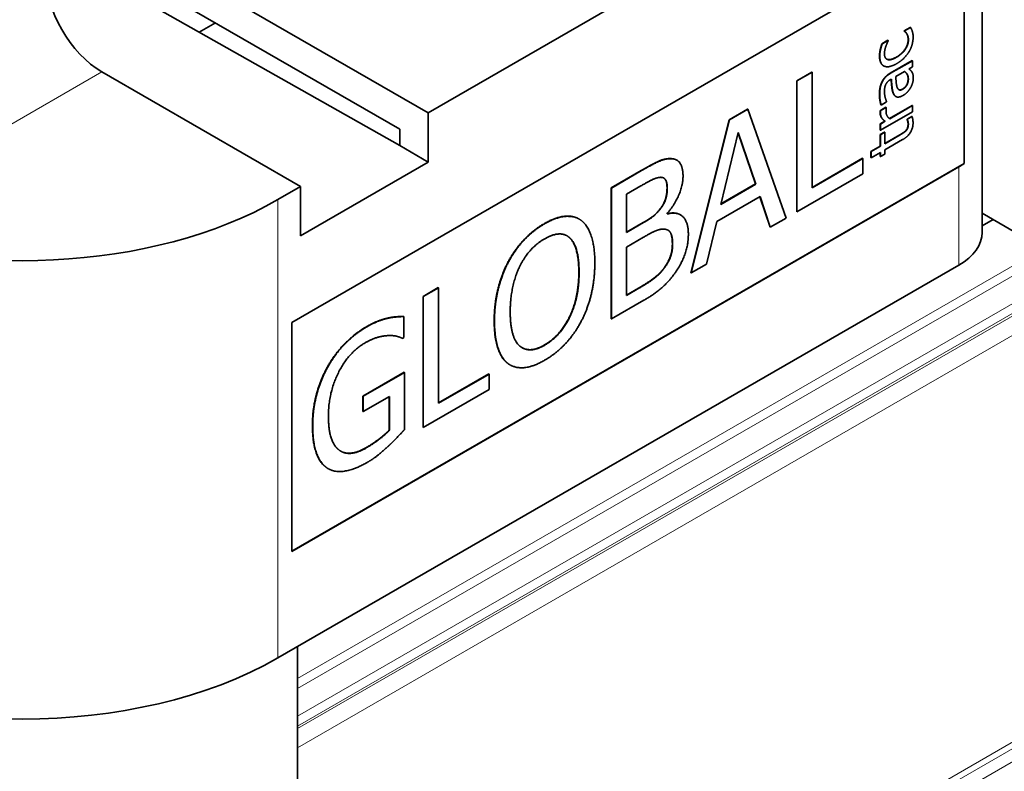
# Model space of a CAD drawing. Units: millimetres. Extents: x 35 to 2069, y 35 to 1450.
# Drawn here: x 1857 to 1881, y 750 to 768 of the extents above; entities that cross this region are included whole.
import ezdxf

# ---------------------------------------------------------------- set-up
doc = ezdxf.new("R2010")
doc.units = ezdxf.units.MM
doc.header["$LTSCALE"] = 5
doc.layers.add('Visible (ISO)', color=7, linetype='Continuous', lineweight=35)
doc.layers.add('Visible Narrow (ISO)', color=7, linetype='Continuous', lineweight=18)

msp = doc.modelspace()

# ---------------------------------------------------------------- linework, layer by layer
at = {"layer": 'Visible (ISO)'}
for p, q in [((1880.8, 774.426), (1880.8, 762.995)), ((1863.597, 760.75), (1880.214, 770.343)), ((1874.769, 770.466), (1866.991, 765.975)), ((1880.348, 770.429), (1880.348, 764.714)), ((1866.284, 765.159), (1857.714, 770.009)), ((1866.284, 765.567), (1859.92, 769.241)), ((1862.041, 768.833), (1866.991, 765.975)), ((1861.688, 768.221), (1861.284, 767.988)), ((1878.858, 768.022), (1879.008, 768.109)), ((1878.858, 768.013), (1878.858, 768.022)), ((1878.858, 768.022), (1878.865, 768.018)), ((1878.858, 768.013), (1878.865, 768.009)), ((1878.865, 768.018), (1879.015, 768.105)), ((1878.865, 768.009), (1878.865, 768.018)), ((1879.008, 768.109), (1879.015, 768.105)), ((1878.3, 767.7), (1878.451, 767.787)), ((1878.3, 767.7), (1878.307, 767.696)), ((1878.307, 767.696), (1878.458, 767.783)), ((1878.451, 767.787), (1878.458, 767.783)), ((1878.458, 767.783), (1878.458, 767.774)), ((1878.336, 767.152), (1878.343, 767.148)), ((1878.509, 766.967), (1879.053, 767.281)), ((1878.516, 766.963), (1879.06, 767.277)), ((1879.053, 767.281), (1879.06, 767.277)), ((1879.06, 767.277), (1879.06, 767.122)), ((1863.809, 764.138), (1858.859, 766.996)), ((1876.176, 766.777), (1876.552, 766.994)), ((1876.183, 766.772), (1876.559, 766.989)), ((1876.552, 766.994), (1876.559, 766.989)), ((1876.559, 766.989), (1876.559, 764.11)), ((1878.643, 766.881), (1878.864, 767.009)), ((1879.06, 767.122), (1878.976, 767.074)), ((1876.176, 763.511), (1876.176, 766.777)), ((1876.176, 766.777), (1876.183, 766.772)), ((1876.183, 763.506), (1876.183, 766.772)), ((1878.537, 766.82), (1878.511, 766.805)), ((1878.59, 766.449), (1878.597, 766.445)), ((1878.274, 766.173), (1878.281, 766.169)), ((1878.418, 766.248), (1878.281, 766.169)), ((1878.418, 766.257), (1878.418, 766.248)), ((1878.489, 765.836), (1879.053, 766.162)), ((1878.495, 765.831), (1879.06, 766.157)), ((1878.643, 766.387), (1878.65, 766.383)), ((1879.053, 766.162), (1879.06, 766.157)), ((1879.06, 766.157), (1879.06, 766.003)), ((1866.991, 765.975), (1866.991, 764.75)), ((1874.491, 765.804), (1874.954, 766.071)), ((1874.498, 765.8), (1874.961, 766.067)), ((1874.954, 766.071), (1874.961, 766.067)), ((1874.961, 766.067), (1875.915, 763.352)), ((1878.261, 766.037), (1878.401, 766.117)), ((1878.261, 766.037), (1878.268, 766.033)), ((1879.06, 766.003), (1878.264, 765.543)), ((1878.268, 766.033), (1878.408, 766.113)), ((1878.401, 766.117), (1878.408, 766.113)), ((1878.408, 766.113), (1878.408, 766.105)), ((1873.538, 761.987), (1874.491, 765.804)), ((1873.545, 761.983), (1874.498, 765.8)), ((1874.491, 765.804), (1874.498, 765.8)), ((1878.257, 765.702), (1878.376, 765.77)), ((1878.257, 765.547), (1878.257, 765.702)), ((1878.257, 765.702), (1878.264, 765.698)), ((1878.264, 765.698), (1878.383, 765.766)), ((1878.264, 765.543), (1878.264, 765.698)), ((1878.376, 765.77), (1878.383, 765.766)), ((1878.926, 765.819), (1879.046, 765.889)), ((1878.926, 765.81), (1878.926, 765.819)), ((1878.926, 765.819), (1878.933, 765.815)), ((1878.926, 765.81), (1878.933, 765.806)), ((1878.933, 765.815), (1879.053, 765.885)), ((1878.933, 765.806), (1878.933, 765.815)), ((1879.046, 765.889), (1879.053, 765.885)), ((1866.284, 765.159), (1866.284, 765.567)), ((1874.285, 763.694), (1874.721, 765.484)), ((1875.151, 764.203), (1874.718, 765.474)), ((1874.721, 765.484), (1875.159, 764.199)), ((1878.257, 765.547), (1878.264, 765.543)), ((1878.257, 765.433), (1878.368, 765.497)), ((1878.257, 765.148), (1878.257, 765.433)), ((1878.257, 765.433), (1878.264, 765.429)), ((1878.264, 765.429), (1878.375, 765.493)), ((1878.264, 765.144), (1878.264, 765.429)), ((1878.368, 765.497), (1878.375, 765.493)), ((1878.375, 765.493), (1878.375, 765.208)), ((1878.375, 765.216), (1878.747, 765.431)), ((1878.375, 765.208), (1878.754, 765.427)), ((1878.902, 765.542), (1878.909, 765.538)), ((1878.816, 765.308), (1878.375, 765.053)), ((1866.991, 764.75), (1866.284, 765.159)), ((1878.028, 765.016), (1878.257, 765.148)), ((1878.028, 764.861), (1878.028, 765.016)), ((1878.028, 765.016), (1878.036, 765.012)), ((1878.036, 765.012), (1878.264, 765.144)), ((1878.036, 764.857), (1878.036, 765.012)), ((1878.264, 764.989), (1878.036, 764.857)), ((1878.257, 765.148), (1878.264, 765.144)), ((1878.257, 764.889), (1878.257, 764.985)), ((1878.264, 764.885), (1878.264, 764.989)), ((1878.375, 764.949), (1878.264, 764.885)), ((1878.375, 765.053), (1878.375, 764.949)), ((1880.348, 764.714), (1863.597, 755.042)), ((1866.991, 764.75), (1863.809, 762.913)), ((1873.043, 764.835), (1873.05, 764.831)), ((1873.185, 764.799), (1873.192, 764.795)), ((1876.559, 764.118), (1877.815, 764.843)), ((1876.559, 764.11), (1877.822, 764.839)), ((1877.815, 764.843), (1877.822, 764.839)), ((1877.822, 764.839), (1877.822, 764.453)), ((1878.028, 764.861), (1878.036, 764.857)), ((1878.257, 764.889), (1878.264, 764.885)), ((1880.214, 764.628), (1863.597, 755.034)), ((1871.551, 764.106), (1872.3, 764.539)), ((1871.558, 764.102), (1872.307, 764.535)), ((1877.822, 764.453), (1876.183, 763.506)), ((1875.159, 764.199), (1874.285, 763.694)), ((1874.288, 763.704), (1875.151, 764.203)), ((1875.151, 764.203), (1875.159, 764.199)), ((1863.809, 764.138), (1863.243, 763.812)), ((1863.809, 762.913), (1863.809, 764.138)), ((1871.551, 760.84), (1871.551, 764.106)), ((1871.551, 764.106), (1871.558, 764.102)), ((1871.558, 760.836), (1871.558, 764.102)), ((1871.934, 763.948), (1872.293, 764.156)), ((1871.934, 762.993), (1871.934, 763.948)), ((1875.262, 763.888), (1874.182, 763.264)), ((1875.511, 763.127), (1875.257, 763.885)), ((1875.518, 763.123), (1875.262, 763.888)), ((1872.947, 763.469), (1872.947, 763.454)), ((1876.176, 763.511), (1876.183, 763.506)), ((1880.8, 763.473), (1881.628, 762.995)), ((1870.754, 763.328), (1870.761, 763.324)), ((1871.934, 763.001), (1872.353, 763.243)), ((1872.36, 763.239), (1871.934, 762.993)), ((1873.273, 763.436), (1873.28, 763.432)), ((1874.182, 763.264), (1873.925, 762.203)), ((1875.915, 763.352), (1875.518, 763.123)), ((1881.073, 763.315), (1880.8, 763.157)), ((1875.511, 763.127), (1875.518, 763.123)), ((1871.934, 762.63), (1872.36, 762.877)), ((1871.934, 761.424), (1871.934, 762.63)), ((1868.977, 762.247), (1868.984, 762.243)), ((1880.214, 762.179), (1863.243, 752.381)), ((1872.873, 762.112), (1872.88, 762.108)), ((1873.538, 761.987), (1873.545, 761.983)), ((1873.925, 762.203), (1873.545, 761.983)), ((1866.863, 761.4), (1867.239, 761.617)), ((1866.87, 761.396), (1867.246, 761.613)), ((1867.239, 761.617), (1867.246, 761.613)), ((1867.246, 761.613), (1867.246, 758.733)), ((1871.934, 761.432), (1872.231, 761.604)), ((1872.238, 761.6), (1871.934, 761.424)), ((1866.863, 758.134), (1866.863, 761.4)), ((1866.863, 761.4), (1866.87, 761.396)), ((1866.87, 758.13), (1866.87, 761.396)), ((1872.369, 761.304), (1871.558, 760.836)), ((1865.979, 760.857), (1865.986, 760.853)), ((1866.38, 760.898), (1866.387, 760.894)), ((1866.387, 760.894), (1866.387, 760.37)), ((1871.551, 760.84), (1871.558, 760.836)), ((1863.597, 755.034), (1863.597, 760.75)), ((1866.387, 760.37), (1866.355, 760.352)), ((1869.025, 759.695), (1869.032, 759.691)), ((1865.364, 758.912), (1866.391, 759.505)), ((1865.371, 758.908), (1866.398, 759.501)), ((1866.391, 759.505), (1866.398, 759.501)), ((1866.398, 759.501), (1866.398, 758.074)), ((1867.246, 758.741), (1868.502, 759.466)), ((1867.246, 758.733), (1868.509, 759.462)), ((1868.502, 759.466), (1868.509, 759.462)), ((1868.509, 759.462), (1868.509, 759.076)), ((1868.509, 759.076), (1866.87, 758.13)), ((1865.364, 758.531), (1865.364, 758.912)), ((1865.364, 758.912), (1865.371, 758.908)), ((1865.371, 758.527), (1865.371, 758.908)), ((1866.027, 758.905), (1865.371, 758.527)), ((1866.02, 758.065), (1866.02, 758.901)), ((1866.027, 758.061), (1866.027, 758.905)), ((1865.364, 758.531), (1865.371, 758.527)), ((1866.02, 758.065), (1866.027, 758.061)), ((1866.863, 758.134), (1866.87, 758.13)), ((1864.49, 757.108), (1864.497, 757.104)), ((1863.733, 752.663), (1863.733, 739.112))]:
    msp.add_line(p, q, dxfattribs=at)
for centre, major_axis, start_param, end_param in [((1858.859, 768.629), (-1, 1.732), 0.785398, 2.356194), ((1878.8, 765.445), (-2, 0), 2.356194, 2.456236), ((1856.879, 767.486), (-9, 0), 0.957035, 2.356194), ((1878.8, 762.995), (2, 0), 5.497787, 6.283185), ((1856.879, 756.055), (9, 0), 3.926991, 5.497787)]:
    msp.add_ellipse(centre, major_axis=major_axis, ratio=0.57735, start_param=start_param, end_param=end_param, dxfattribs=at)
for points in [[(1878.954, 767.804), (1878.954, 767.879), (1878.9, 767.985), (1878.858, 768.013)], [(1878.961, 767.8), (1878.961, 767.875), (1878.907, 767.981), (1878.865, 768.009)], [(1879.015, 768.105), (1879.025, 768.087), (1879.052, 768.033), (1879.058, 768.009)], [(1879.058, 768.009), (1879.068, 767.975), (1879.078, 767.919), (1879.078, 767.87)], [(1878.239, 767.394), (1878.239, 767.469), (1878.276, 767.631), (1878.3, 767.7)], [(1878.246, 767.39), (1878.246, 767.465), (1878.283, 767.627), (1878.307, 767.696)], [(1878.398, 767.634), (1878.385, 767.594), (1878.363, 767.494), (1878.363, 767.454)], [(1878.458, 767.774), (1878.446, 767.75), (1878.415, 767.68), (1878.398, 767.634)], [(1878.657, 767.366), (1878.797, 767.447), (1878.954, 767.679), (1878.954, 767.804)], [(1878.664, 767.362), (1878.804, 767.443), (1878.961, 767.674), (1878.961, 767.8)], [(1879.078, 767.87), (1879.078, 767.775), (1879.027, 767.588), (1878.976, 767.501)], [(1878.354, 767.143), (1878.302, 767.167), (1878.246, 767.296), (1878.246, 767.39)], [(1878.363, 767.454), (1878.363, 767.334), (1878.52, 767.279), (1878.664, 767.362)], [(1878.976, 767.501), (1878.925, 767.415), (1878.769, 767.263), (1878.664, 767.202)], [(1878.664, 767.202), (1878.559, 767.142), (1878.406, 767.118), (1878.354, 767.143)], [(1878.298, 766.745), (1878.33, 766.814), (1878.434, 766.924), (1878.509, 766.967)], [(1878.305, 766.741), (1878.337, 766.81), (1878.441, 766.92), (1878.516, 766.963)], [(1878.864, 767.009), (1878.905, 766.981), (1878.959, 766.893), (1878.959, 766.82)], [(1878.976, 767.074), (1878.988, 767.062), (1879.031, 767.023), (1879.044, 767.001)], [(1879.044, 767.001), (1879.063, 766.971), (1879.082, 766.906), (1879.082, 766.836)], [(1878.238, 766.433), (1878.238, 766.529), (1878.264, 766.674), (1878.298, 766.745)], [(1878.245, 766.429), (1878.245, 766.525), (1878.271, 766.67), (1878.305, 766.741)], [(1878.391, 766.673), (1878.374, 766.634), (1878.364, 766.543), (1878.364, 766.497)], [(1878.511, 766.805), (1878.464, 766.778), (1878.407, 766.712), (1878.391, 766.673)], [(1878.597, 766.445), (1878.566, 766.504), (1878.543, 766.701), (1878.537, 766.82)], [(1878.676, 766.624), (1878.662, 766.669), (1878.648, 766.828), (1878.643, 766.881)], [(1878.813, 766.57), (1878.882, 766.61), (1878.952, 766.739), (1878.952, 766.825)], [(1878.959, 766.82), (1878.959, 766.735), (1878.889, 766.606), (1878.82, 766.566)], [(1879.082, 766.836), (1879.082, 766.78), (1879.045, 766.656), (1879.012, 766.598)], [(1878.274, 766.173), (1878.264, 766.21), (1878.238, 766.355), (1878.238, 766.433)], [(1878.281, 766.169), (1878.271, 766.206), (1878.245, 766.351), (1878.245, 766.429)], [(1878.364, 766.497), (1878.364, 766.443), (1878.391, 766.314), (1878.418, 766.257)], [(1878.643, 766.387), (1878.611, 766.405), (1878.59, 766.449)], [(1878.83, 766.412), (1878.747, 766.364), (1878.63, 766.377), (1878.597, 766.445)], [(1878.82, 766.566), (1878.76, 766.531), (1878.692, 766.572), (1878.676, 766.624)], [(1878.723, 766.553), (1878.757, 766.537), (1878.813, 766.57)], [(1879.012, 766.598), (1878.979, 766.543), (1878.883, 766.442), (1878.83, 766.412)], [(1878.257, 765.972), (1878.257, 765.996), (1878.259, 766.021), (1878.261, 766.037)], [(1878.376, 765.77), (1878.31, 765.817), (1878.257, 765.912), (1878.257, 765.972)], [(1878.264, 765.968), (1878.264, 765.992), (1878.266, 766.017), (1878.268, 766.033)], [(1878.383, 765.766), (1878.317, 765.813), (1878.264, 765.908), (1878.264, 765.968)], [(1878.408, 766.105), (1878.403, 766.085), (1878.402, 766.045), (1878.402, 766.019)], [(1878.402, 766.019), (1878.402, 765.956), (1878.449, 765.86), (1878.495, 765.831)], [(1879.076, 765.726), (1879.076, 765.6), (1878.951, 765.386), (1878.816, 765.308)], [(1878.902, 765.542), (1878.927, 765.571), (1878.952, 765.647), (1878.952, 765.701)], [(1878.909, 765.538), (1878.934, 765.566), (1878.959, 765.643), (1878.959, 765.697)], [(1878.952, 765.701), (1878.952, 765.739), (1878.932, 765.798), (1878.926, 765.81)], [(1878.959, 765.697), (1878.959, 765.735), (1878.939, 765.794), (1878.933, 765.806)], [(1879.053, 765.885), (1879.064, 765.847), (1879.076, 765.764), (1879.076, 765.726)], [(1878.747, 765.431), (1878.807, 765.466), (1878.873, 765.509), (1878.902, 765.542)], [(1878.754, 765.427), (1878.814, 765.462), (1878.88, 765.505), (1878.909, 765.538)], [(1872.3, 764.539), (1872.603, 764.713), (1872.905, 764.843), (1873.043, 764.835)], [(1872.307, 764.535), (1872.61, 764.709), (1872.912, 764.839), (1873.05, 764.831)], [(1873.043, 764.835), (1873.126, 764.833), (1873.185, 764.799)], [(1873.05, 764.831), (1873.203, 764.827), (1873.343, 764.604), (1873.343, 764.397)], [(1872.293, 764.156), (1872.493, 764.271), (1872.715, 764.373), (1872.807, 764.368)], [(1872.807, 764.368), (1872.882, 764.361), (1872.951, 764.226), (1872.951, 764.11)], [(1873.343, 764.397), (1873.343, 764.167), (1873.132, 763.68), (1872.947, 763.469)], [(1872.786, 763.602), (1872.873, 763.716), (1872.944, 763.96), (1872.944, 764.114)], [(1872.951, 764.11), (1872.951, 763.956), (1872.88, 763.712), (1872.793, 763.598)], [(1872.353, 763.243), (1872.529, 763.345), (1872.697, 763.484), (1872.786, 763.602)], [(1872.793, 763.598), (1872.704, 763.48), (1872.536, 763.341), (1872.36, 763.239)], [(1872.947, 763.459), (1873.146, 763.51), (1873.273, 763.436)], [(1872.947, 763.454), (1873.199, 763.52), (1873.476, 763.259), (1873.476, 762.947)], [(1868.977, 762.247), (1869.142, 762.559), (1869.602, 763.05), (1869.887, 763.214)], [(1868.984, 762.243), (1869.149, 762.555), (1869.609, 763.046), (1869.894, 763.21)], [(1869.894, 763.21), (1870.182, 763.377), (1870.645, 763.411), (1870.806, 763.295)], [(1870.806, 763.295), (1870.966, 763.17), (1871.145, 762.638), (1871.145, 762.231)], [(1872.36, 762.877), (1872.555, 762.989), (1872.766, 763.079), (1872.855, 763.078)], [(1872.855, 763.078), (1872.992, 763.072), (1873.084, 762.887), (1873.084, 762.702)], [(1869.268, 762.134), (1869.385, 762.376), (1869.692, 762.718), (1869.896, 762.836)], [(1869.896, 762.836), (1870.093, 762.949), (1870.409, 762.963), (1870.522, 762.858)], [(1870.515, 762.862), (1870.484, 762.891), (1870.449, 762.911)], [(1870.746, 762.009), (1870.746, 762.331), (1870.625, 762.762), (1870.515, 762.862)], [(1870.522, 762.858), (1870.632, 762.757), (1870.753, 762.327), (1870.753, 762.004)], [(1873.476, 762.947), (1873.476, 762.703), (1873.316, 762.237), (1873.183, 762.039)], [(1872.873, 762.112), (1872.979, 762.26), (1873.077, 762.534), (1873.077, 762.706)], [(1873.084, 762.702), (1873.084, 762.53), (1872.986, 762.256), (1872.88, 762.108)], [(1868.637, 760.791), (1868.637, 761.201), (1868.814, 761.928), (1868.977, 762.247)], [(1868.644, 760.787), (1868.644, 761.197), (1868.821, 761.924), (1868.984, 762.243)], [(1871.145, 762.231), (1871.145, 761.834), (1870.971, 761.09), (1870.806, 760.778)], [(1869.036, 761.013), (1869.036, 761.331), (1869.156, 761.903), (1869.268, 762.134)], [(1869.889, 760.188), (1870.281, 760.414), (1870.746, 761.365), (1870.746, 762.009)], [(1870.753, 762.004), (1870.753, 761.361), (1870.288, 760.41), (1869.896, 760.184)], [(1872.231, 761.604), (1872.479, 761.747), (1872.763, 761.964), (1872.873, 762.112)], [(1872.88, 762.108), (1872.77, 761.96), (1872.486, 761.742), (1872.238, 761.6)], [(1873.183, 762.039), (1873.022, 761.803), (1872.658, 761.471), (1872.369, 761.304)], [(1869.896, 760.184), (1869.504, 759.957), (1869.036, 760.37), (1869.036, 761.013)], [(1865.454, 760.644), (1865.598, 760.728), (1865.859, 760.831), (1865.979, 760.857)], [(1865.461, 760.64), (1865.605, 760.724), (1865.866, 760.827), (1865.986, 760.853)], [(1865.979, 760.857), (1866.075, 760.881), (1866.309, 760.9), (1866.38, 760.898)], [(1865.986, 760.853), (1866.082, 760.877), (1866.316, 760.896), (1866.387, 760.894)], [(1868.974, 759.728), (1868.812, 759.852), (1868.637, 760.389), (1868.637, 760.791)], [(1868.981, 759.724), (1868.819, 759.847), (1868.644, 760.385), (1868.644, 760.787)], [(1870.806, 760.778), (1870.632, 760.45), (1870.171, 759.967), (1869.894, 759.806)], [(1864.477, 759.633), (1864.649, 759.947), (1865.153, 760.471), (1865.454, 760.644)], [(1864.484, 759.629), (1864.656, 759.943), (1865.16, 760.467), (1865.461, 760.64)], [(1865.997, 760.42), (1865.882, 760.42), (1865.587, 760.337), (1865.417, 760.239)], [(1866.355, 760.352), (1866.284, 760.382), (1866.135, 760.426), (1865.997, 760.42)], [(1865.417, 760.239), (1865.009, 760.004), (1864.505, 759.003), (1864.505, 758.413)], [(1869.333, 760.118), (1869.553, 759.994), (1869.889, 760.188)], [(1869.894, 759.806), (1869.607, 759.641), (1869.149, 759.601), (1868.981, 759.724)], [(1864.106, 758.178), (1864.106, 758.572), (1864.298, 759.308), (1864.477, 759.633)], [(1864.113, 758.173), (1864.113, 758.568), (1864.306, 759.304), (1864.484, 759.629)], [(1869.025, 759.695), (1868.999, 759.71), (1868.974, 759.728)], [(1864.505, 758.413), (1864.505, 758.085), (1864.638, 757.669), (1864.764, 757.573)], [(1864.475, 757.118), (1864.296, 757.231), (1864.106, 757.762), (1864.106, 758.178)], [(1864.482, 757.113), (1864.303, 757.227), (1864.113, 757.758), (1864.113, 758.173)], [(1865.438, 757.623), (1865.596, 757.714), (1865.912, 757.95), (1866.02, 758.065)], [(1865.445, 757.619), (1865.603, 757.71), (1865.919, 757.946), (1866.027, 758.061)], [(1866.398, 758.074), (1866.327, 757.996), (1866.084, 757.742), (1865.981, 757.648)], [(1864.764, 757.573), (1864.885, 757.473), (1865.229, 757.495), (1865.445, 757.619)], [(1865.981, 757.648), (1865.841, 757.52), (1865.617, 757.342), (1865.458, 757.251)], [(1864.49, 757.108), (1864.482, 757.113), (1864.475, 757.118)], [(1865.458, 757.251), (1865.158, 757.078), (1864.661, 757.002), (1864.482, 757.113)]]:
    msp.add_open_spline(points, degree=2, dxfattribs=at)
for points, knots in [([(1878.336, 767.152), (1878.292, 767.178), (1878.239, 767.3), (1878.239, 767.394)], [0.109091, 0.109091, 0.109091, 1, 2, 2, 2]), ([(1878.419, 767.317), (1878.426, 767.313), (1878.513, 767.283), (1878.657, 767.366)], [0.896325, 0.896325, 0.896325, 1, 2, 2, 2]), ([(1878.952, 766.825), (1878.952, 766.897), (1878.9, 766.981), (1878.863, 767.009)], [0, 0, 0, 1, 1.921373, 1.921373, 1.921373]), ([(1878.59, 766.449), (1878.559, 766.508), (1878.536, 766.702), (1878.53, 766.816)], [0, 0, 0, 1, 1.966481, 1.966481, 1.966481]), ([(1872.944, 764.114), (1872.944, 764.23), (1872.892, 764.334), (1872.862, 764.353)], [0, 0, 0, 1, 1.531803, 1.531803, 1.531803]), ([(1869.887, 763.214), (1870.175, 763.381), (1870.607, 763.413), (1870.754, 763.328)], [0, 0, 0, 1, 1.863636, 1.863636, 1.863636]), ([(1873.077, 762.706), (1873.077, 762.891), (1873.011, 763.026), (1872.971, 763.05)], [0, 0, 0, 1, 1.451855, 1.451855, 1.451855]), ([(1864.814, 757.538), (1864.917, 757.48), (1865.222, 757.499), (1865.438, 757.623)], [0.222911, 0.222911, 0.222911, 1, 2, 2, 2])]:
    msp.add_open_spline(points, degree=2, knots=knots, dxfattribs=at)
at = {"layer": 'Visible Narrow (ISO)'}
for p, q in [((1981.22, 817.968), (1863.733, 750.136)), ((1990.004, 812.896), (1867.079, 741.926)), ((1867.202, 741.833), (1990.104, 812.791)), ((1990.246, 812.546), (1867.441, 741.645)), ((1903.533, 774.6), (1863.733, 751.622)), ((1905.181, 774.548), (1863.733, 750.618)), ((1905.054, 774.541), (1863.733, 750.684)), ((1904.624, 774.537), (1863.733, 750.929)), ((1878.954, 767.804), (1878.961, 767.8)), ((1878.239, 767.394), (1878.246, 767.39)), ((1878.657, 767.366), (1878.664, 767.362)), ((1853.344, 763.812), (1858.859, 766.996)), ((1889.828, 766.933), (1863.733, 751.867)), ((1878.509, 766.967), (1878.516, 766.963)), ((1878.298, 766.745), (1878.305, 766.741)), ((1878.952, 766.825), (1878.959, 766.82)), ((1878.238, 766.433), (1878.245, 766.429)), ((1878.813, 766.57), (1878.82, 766.566)), ((1878.257, 765.972), (1878.264, 765.968)), ((1878.952, 765.701), (1878.959, 765.697)), ((1878.747, 765.431), (1878.754, 765.427)), ((1872.3, 764.539), (1872.307, 764.535)), ((1880.214, 764.628), (1880.214, 762.179)), ((1872.944, 764.114), (1872.951, 764.11)), ((1863.243, 752.381), (1863.243, 763.812)), ((1872.786, 763.602), (1872.793, 763.598)), ((1869.887, 763.214), (1869.894, 763.21)), ((1872.353, 763.243), (1872.36, 763.239)), ((1870.515, 762.862), (1870.522, 762.858)), ((1873.077, 762.706), (1873.084, 762.702)), ((1870.746, 762.009), (1870.753, 762.004)), ((1872.231, 761.604), (1872.238, 761.6)), ((1868.637, 760.791), (1868.644, 760.787)), ((1865.454, 760.644), (1865.461, 760.64)), ((1869.889, 760.188), (1869.896, 760.184)), ((1864.477, 759.633), (1864.484, 759.629)), ((1868.974, 759.728), (1868.981, 759.724)), ((1864.106, 758.178), (1864.113, 758.173)), ((1865.438, 757.623), (1865.445, 757.619)), ((1864.475, 757.118), (1864.482, 757.113))]:
    msp.add_line(p, q, dxfattribs=at)

doc.saveas('drawing.dxf')
